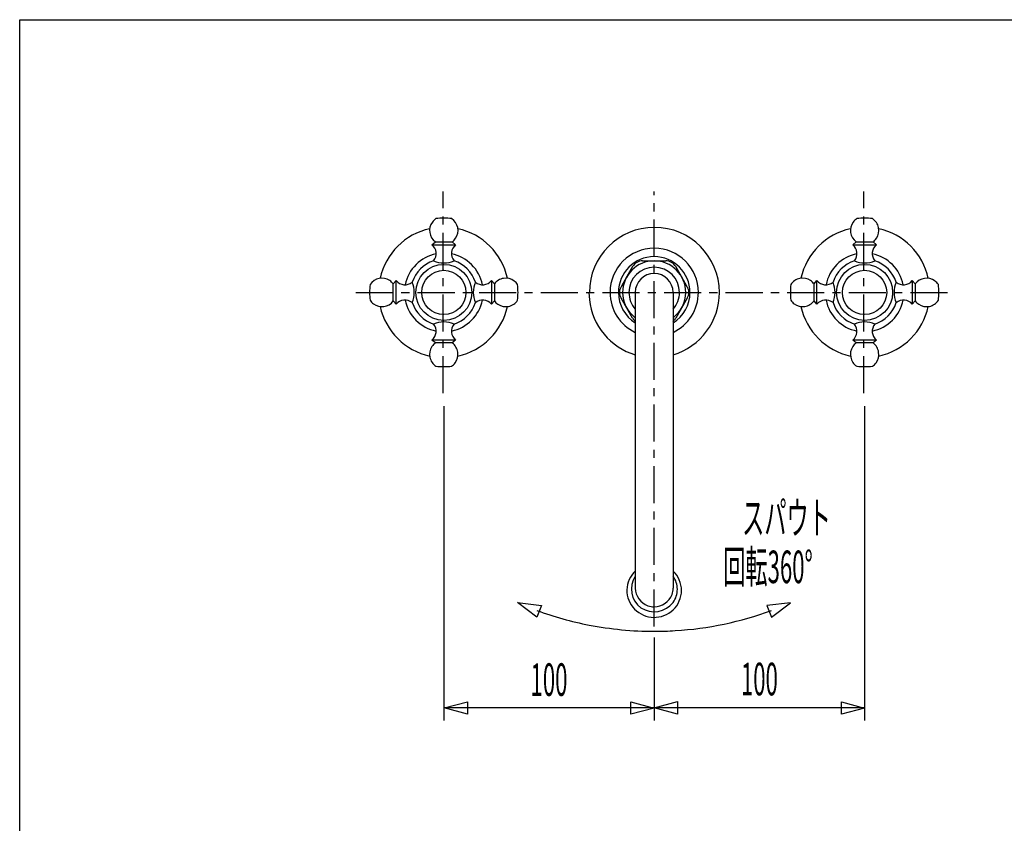
# Model space of a CAD drawing. Extents: x -105 to 315, y 0 to 297.
# Drawn here: x -83 to 11, y 204 to 280 of the extents above; entities that cross this region are included whole.
import ezdxf
from ezdxf.enums import TextEntityAlignment as Align

# ---------------------------------------------------------------- set-up
doc = ezdxf.new("R2010")
doc.units = 0
doc.linetypes.add('AIGENLINE001', pattern=[5.8561, 3.5278, -0.7761, 0.7761, -0.7761])
for name, color, linetype in [('LAYER_1', 7, 'CONTINUOUS'), ('LAYER_2', 7, 'CONTINUOUS'), ('LAYER_3', 7, 'CONTINUOUS')]:
    doc.layers.add(name, color=color, linetype=linetype)
doc.styles.get("Standard").update_dxf_attribs({"font": 'TXT', "bigfont": 'BIGFONT'})

# ---------------------------------------------------------------- blocks, each defined once
blk = doc.blocks.new('AIGNBL02020021')
at = {"layer": 'LAYER_2'}
for p, q in [((-42.7008, 214.7636), (-40.4904, 215.3562)), ((-40.4904, 215.3562), (-40.4904, 214.1714)), ((-24.9385, 215.3486), (-22.7282, 214.7564)), ((-24.9385, 214.1642), (-24.9385, 215.3486)), ((-40.4904, 214.1714), (-42.7008, 214.7636)), ((-22.7282, 214.7564), (-24.9385, 214.1642))]:
    blk.add_line(p, q, dxfattribs=at)
blk = doc.blocks.new('AIGNBL02010020')
at = {"layer": 'LAYER_2'}
blk.add_blockref('AIGNBL02020021', (0, 0), dxfattribs=at)
blk = doc.blocks.new('AIGNBL02020023')
at = {"layer": 'LAYER_2'}
for p, q in [((-22.7275, 214.7709), (-20.5171, 215.3634)), ((-20.5171, 215.3634), (-20.5171, 214.1787)), ((-4.9384, 215.3486), (-2.728, 214.7564)), ((-4.9384, 214.1642), (-4.9384, 215.3486)), ((-22.755, 214.7636), (-42.7008, 214.7636)), ((-20.5171, 214.1787), (-22.7275, 214.7709)), ((-2.7549, 214.7636), (-22.7006, 214.7636)), ((-2.728, 214.7564), (-4.9384, 214.1642))]:
    blk.add_line(p, q, dxfattribs=at)
blk = doc.blocks.new('AIGNBL02010022')
at = {"layer": 'LAYER_2'}
blk.add_blockref('AIGNBL02020023', (0, 0), dxfattribs=at)

msp = doc.modelspace()

# ---------------------------------------------------------------- linework, layer by layer
at = {"layer": 'LAYER_2', "linetype": 'AIGENLINE001'}
for p, q in [((-42.7934, 244.6691), (-42.7934, 263.8204)), ((-22.7278, 222.5037), (-22.7278, 263.8204)), ((-2.7935, 244.6691), (-2.7935, 263.8204)), ((-51.0761, 254.2429), (5.4893, 254.2429))]:
    msp.add_line(p, q, dxfattribs=at)
at = {"layer": 'LAYER_2'}
for p, q in [((-43.8542, 258.7797), (-43.531, 259.0464)), ((-43.8542, 258.7797), (-42.7276, 258.7797)), ((-43.531, 259.0464), (-41.9239, 259.0464)), ((-42.7276, 258.7797), (-41.6011, 258.7797)), ((-41.9239, 259.0464), (-41.6011, 258.7797)), ((-3.8542, 258.7797), (-3.5311, 259.0464)), ((-3.8542, 258.7797), (-2.7276, 258.7797)), ((-3.5311, 259.0464), (-1.9239, 259.0464)), ((-2.7276, 258.7797), (-1.6011, 258.7797)), ((-1.9239, 259.0464), (-1.6011, 258.7797)), ((-24.7759, 256.6954), (-25.3258, 255.7429)), ((-23.8278, 257.243), (-22.7278, 257.243)), ((-22.7278, 257.243), (-21.6275, 257.243)), ((-20.1295, 255.7429), (-20.6797, 256.6956)), ((-25.3258, 255.7429), (-25.8756, 254.7903)), ((-19.5793, 254.7903), (-20.1295, 255.7429)), ((-47.5308, 255.0464), (-47.2645, 255.3694)), ((-47.5308, 253.4395), (-47.5308, 255.0464)), ((-47.2645, 254.2429), (-47.2645, 255.3694)), ((-38.1904, 255.3694), (-38.1904, 254.2429)), ((-38.1904, 255.3694), (-37.9241, 255.0464)), ((-37.9241, 255.0464), (-37.9241, 253.4393)), ((-7.5311, 255.0464), (-7.2645, 255.3694)), ((-7.5311, 253.4395), (-7.5311, 255.0464)), ((-7.2645, 254.2429), (-7.2645, 255.3694)), ((1.8092, 255.3694), (1.8092, 254.2429)), ((1.8092, 255.3694), (2.0759, 255.0464)), ((2.0759, 255.0464), (2.0759, 253.4393)), ((-47.2645, 253.1165), (-47.2645, 254.2429)), ((-38.1904, 254.2429), (-38.1904, 253.1163)), ((-28.928, 254.2429), (-28.888, 253.5425)), ((-25.3258, 252.7429), (-25.8756, 253.6954)), ((-24.5279, 254.2431), (-24.5279, 226.1371)), ((-20.9278, 254.2431), (-20.9278, 226.1371)), ((-19.5793, 253.6954), (-20.1295, 252.7429)), ((-7.2645, 253.1165), (-7.2645, 254.2429)), ((1.8092, 254.2429), (1.8092, 253.1163)), ((-47.2645, 253.1165), (-47.5308, 253.4395)), ((-37.9241, 253.4393), (-38.1904, 253.1163)), ((-24.7759, 251.7903), (-25.3258, 252.7429)), ((-20.1295, 252.7429), (-20.6797, 251.7903)), ((-7.2645, 253.1165), (-7.5311, 253.4395)), ((2.0759, 253.4393), (1.8092, 253.1163)), ((-42.7276, 249.706), (-43.8542, 249.706)), ((-43.531, 249.4394), (-43.8542, 249.706)), ((-41.9242, 249.4394), (-43.531, 249.4394)), ((-41.6011, 249.706), (-42.7276, 249.706)), ((-41.6011, 249.706), (-41.9242, 249.4394)), ((-2.7276, 249.706), (-3.8542, 249.706)), ((-3.5311, 249.4394), (-3.8542, 249.706)), ((-1.9243, 249.4394), (-3.5311, 249.4394)), ((-1.6011, 249.706), (-2.7276, 249.706)), ((-1.6011, 249.706), (-1.9243, 249.4394)), ((-42.7276, 243.4348), (-42.7276, 213.564)), ((-2.728, 243.4348), (-2.728, 213.564)), ((-33.8848, 223.4005), (-35.7151, 224.774)), ((-35.7151, 224.774), (-33.4431, 224.4998)), ((-9.7601, 224.7653), (-12.0318, 224.491)), ((-11.5905, 223.3917), (-9.7601, 224.7653)), ((-33.4431, 224.4998), (-33.8848, 223.4005)), ((-12.0318, 224.491), (-11.5905, 223.3917)), ((-22.7278, 221.4454), (-22.7278, 213.564))]:
    msp.add_line(p, q, dxfattribs=at)
for centre, radius in [((-42.7276, 254.2429), 2.6615), ((-2.7276, 254.2429), 2.6613), ((-42.7276, 254.2429), 2.1), ((-2.7276, 254.2429), 2.1)]:
    msp.add_circle(centre, radius, dxfattribs=at)
for centre, radius, start, end in [((-42.7202, 260.1235), 1.3608, 123.645322, 143.404624), ((-42.7275, 254.2426), 7.0532, 83.920054, 96.079946), ((-42.7275, 260.1314), 1.3504, 326.430621, 56.422268), ((-2.7286, 260.132), 1.3491, 123.548681, 143.484368), ((-2.7274, 254.2453), 7.0506, 83.917768, 96.082232), ((-2.7274, 260.1316), 1.35, 326.407326, 56.422034), ((-42.7277, 254.2431), 6.2002, 102.475944, 167.515548), ((-42.7275, 260.1314), 1.3503, 143.488259, 233.484845), ((-42.7272, 254.2437), 6.1998, 12.479711, 77.51421), ((-22.7076, 254.243), 6.18, 89.999267, 179.998878), ((-22.7076, 254.2431), 6.1799, 359.999677, 89.999396), ((-2.7275, 254.2425), 6.201, 102.480204, 167.511288), ((-2.7275, 260.1314), 1.3503, 143.491795, 233.481309), ((-2.7279, 254.2427), 6.2007, 12.486857, 77.515574), ((-42.7272, 260.1311), 1.35, 306.518368, 326.43258), ((-2.7263, 260.1289), 1.3476, 306.542651, 326.47953), ((-44.5535, 257.9341), 1.0995, 321.158685, 50.269153), ((-40.8982, 257.9339), 1.0997, 129.726302, 218.907895), ((-22.7278, 254.243), 4.1999, 89.999468, 179.999168), ((-22.7276, 254.2428), 4.2001, 0.003753, 90.003067), ((-4.5538, 257.9339), 1.0996, 321.176902, 50.280499), ((-0.8981, 257.9337), 1.1, 129.724364, 218.880295), ((-42.728, 254.2435), 3.737, 101.210237, 168.750756), ((-42.7281, 254.2423), 3.7386, 11.220257, 78.727082), ((-22.7279, 254.2429), 3.3999, 89.997657, 179.997287), ((-22.7277, 254.2429), 3.3999, 0.002952, 90.002104), ((-2.7277, 254.2427), 3.7379, 101.214224, 168.74092), ((-2.7279, 254.243), 3.7378, 11.212021, 78.733367), ((-42.728, 254.2426), 3.1541, 107.893736, 162.035701), ((-42.7227, 259.5442), 2.4975, 247.037423, 269.888473), ((-42.732, 259.5414), 2.4947, 270.10062, 292.975801), ((-42.7261, 254.244), 3.153, 17.888638, 72.049265), ((-22.7278, 254.243), 3, 89.999255, 179.998836), ((-22.7277, 254.2431), 2.4, 90.001456, 180.000932), ((-23.8277, 256.1483), 1.0947, 90.005373, 150.014043), ((-22.7278, 254.243), 3, 0.001435, 90.000475), ((-22.7277, 254.243), 2.4001, 0.002987, 90.001787), ((-21.6274, 256.1489), 1.0941, 29.980006, 90.018706), ((-2.729, 254.2438), 3.1528, 107.890309, 162.050412), ((-2.7227, 259.5442), 2.4975, 247.037423, 269.888473), ((-2.7321, 259.5417), 2.495, 270.102313, 292.974108), ((-2.7264, 254.2442), 3.1529, 17.885571, 72.043859), ((-48.6158, 254.2423), 1.3508, 56.44172, 146.413484), ((-36.839, 254.2431), 1.3501, 53.477575, 143.489594), ((-22.7279, 254.2429), 1.8, 89.995574, 179.994876), ((-22.7277, 254.243), 1.7999, 0.003983, 90.002383), ((-8.6161, 254.243), 1.3502, 56.424256, 146.433326), ((3.1608, 254.2427), 1.3505, 53.485713, 143.4788), ((-42.7, 254.243), 7.0806, 173.942864, 186.057136), ((-48.6206, 254.2388), 1.3564, 36.542056, 56.357278), ((-46.4184, 256.0725), 1.1001, 219.726257, 308.896114), ((-48.0215, 254.2389), 2.4903, 0.091309, 23.007806), ((-37.429, 254.2378), 2.495, 157.014014, 179.882231), ((-39.0365, 256.0694), 1.1001, 231.196152, 320.27306), ((-36.8433, 254.2393), 1.3558, 33.603099, 53.428152), ((-42.7068, 254.2429), 7.0325, 353.901626, 6.098375), ((-24.9277, 254.2429), 1.0946, 149.991067, 210.008933), ((-20.5302, 254.2427), 1.0973, 0.009337, 29.936869), ((-2.7, 254.243), 7.0807, 173.942911, 186.057089), ((-8.616, 254.2439), 1.3495, 36.490515, 56.408819), ((-6.4186, 256.0721), 1.0997, 219.716776, 308.902651), ((-8.0252, 254.239), 2.4936, 0.090328, 22.974745), ((2.5694, 254.2381), 2.4934, 157.006297, 179.889949), ((0.9633, 256.0692), 1.0998, 231.196578, 320.275603), ((3.1568, 254.2391), 1.3558, 33.610539, 53.438513), ((-2.7072, 254.2429), 7.0325, 353.901623, 6.098377), ((-48.0198, 254.2468), 2.4886, 336.983908, 359.910018), ((-37.4288, 254.248), 2.4952, 180.116112, 202.985322), ((-22.7275, 254.2429), 4.2002, 179.996849, 244.618264), ((-22.7267, 254.2435), 3.4011, 180.006227, 238.022337), ((-22.7269, 254.2434), 3.0009, 180.005398, 233.118975), ((-22.7258, 254.2433), 2.4019, 180.005769, 221.385273), ((-22.7276, 254.243), 4.2001, 295.373233, 0.00087), ((-22.7284, 254.2433), 3.4006, 301.971069, 359.997329), ((-22.7281, 254.2432), 3.0003, 306.872787, 359.999021), ((-22.7283, 254.2434), 2.4007, 318.589854, 359.993842), ((-22.7275, 254.2429), 6.1998, 286.881883, 0.001396), ((-20.5304, 254.243), 1.0975, 330.066773, 359.992245), ((-8.0235, 254.2468), 2.4919, 337.01698, 359.910999), ((2.5695, 254.2476), 2.4935, 180.108396, 202.993039), ((-48.6143, 254.2447), 1.3527, 213.592338, 233.475397), ((-48.616, 254.243), 1.3503, 233.48937, 323.483735), ((-42.7276, 254.2429), 6.2003, 192.484003, 257.52329), ((-46.4185, 252.4168), 1.0998, 51.195953, 140.290265), ((-42.7273, 254.2431), 3.738, 191.215111, 258.738082), ((-42.7279, 254.2416), 3.1528, 197.887236, 252.050667), ((-42.7273, 254.2427), 3.7375, 281.215666, 348.749228), ((-42.7262, 254.2426), 3.1532, 287.885372, 342.044065), ((-42.7268, 254.2421), 6.1994, 282.483197, 347.521666), ((-39.0364, 252.4138), 1.0996, 39.704247, 128.900412), ((-36.8405, 254.2418), 1.3484, 216.52405, 236.4616), ((-36.839, 254.2426), 1.3499, 236.423927, 326.438412), ((-22.7273, 254.2436), 6.2005, 186.492155, 253.118125), ((-8.6183, 254.2413), 1.3475, 213.561554, 233.523965), ((-8.6161, 254.2426), 1.3499, 233.484505, 323.491256), ((-2.7274, 254.2435), 6.2011, 192.488263, 257.51903), ((-6.4185, 252.4167), 1.0998, 51.201256, 140.285705), ((-2.7275, 254.2434), 3.7382, 191.218621, 258.742376), ((-2.728, 254.2418), 3.1532, 197.890332, 252.047571), ((-2.7276, 254.2431), 3.7378, 281.207643, 348.743606), ((-2.7261, 254.2425), 3.1531, 287.882408, 342.044208), ((-2.7276, 254.2431), 6.2003, 282.481833, 347.51452), ((0.9632, 252.4139), 1.0996, 39.701668, 128.902991), ((3.1585, 254.2414), 1.3477, 216.525738, 236.476807), ((3.1609, 254.2429), 1.3503, 236.429084, 326.429687), ((-23.8218, 252.3429), 1.1025, 210.080262, 230.179102), ((-21.6291, 252.3392), 1.0967, 309.753505, 329.964365), ((-44.5567, 250.5518), 1.0995, 309.711918, 38.914894), ((-42.7229, 248.941), 2.4981, 90.108695, 112.954062), ((-42.7323, 248.9415), 2.4976, 67.043583, 89.891345), ((-40.9012, 250.5521), 1.0997, 141.191453, 230.294022), ((-4.5568, 250.5518), 1.0995, 309.713547, 38.913266), ((-2.7229, 248.9414), 2.4977, 90.107003, 112.955754), ((-2.7321, 248.9444), 2.4947, 67.03006, 89.895601), ((-0.9012, 250.5521), 1.1, 141.20707, 230.278405), ((-42.7278, 248.3545), 1.3499, 146.422165, 236.434291), ((-42.7267, 248.354), 1.3512, 126.534183, 146.433667), ((-42.7274, 248.3544), 1.3502, 323.477156, 53.494177), ((-2.7283, 248.3546), 1.3497, 146.421851, 236.452253), ((-2.7267, 248.3533), 1.3518, 126.518062, 146.414203), ((-2.7278, 248.3544), 1.3504, 323.485316, 53.486017), ((-42.7275, 254.2246), 7.0347, 263.903966, 276.096034), ((-42.7241, 248.3523), 1.3462, 303.497147, 323.464692), ((-2.7274, 254.222), 7.032, 263.901673, 276.098327), ((-2.724, 248.352), 1.3459, 303.504848, 323.473886), ((-22.7913, 225.9294), 2.5327, 133.288644, 224.29769), ((-22.6868, 225.9138), 2.5591, 0.348997, 46.577639), ((-22.6881, 226.0517), 2.2073, 146.463031, 233.783801), ((-22.652, 226.0304), 2.1246, 0.075813, 35.752929), ((-22.7329, 226.1732), 1.7954, 181.15253, 250.712724), ((-22.6518, 226.1364), 1.724, 340.216486, 0.023136), ((-22.7009, 225.9506), 2.5732, 313.547373, 359.528461), ((-22.6536, 226.0361), 2.1262, 324.292709, 359.920963), ((-22.7486, 226.2223), 2.314, 237.491283, 321.922261), ((-22.7553, 226.2345), 1.8555, 270.849714, 338.44766), ((-22.806, 254.0248), 31.9729, 249.730214, 258.99681), ((-22.7278, 225.9936), 2.6229, 224.333037, 313.326141), ((-22.7289, 226.2222), 1.843, 251.09837, 270.033145), ((-22.6744, 254.1186), 32.0695, 273.486242, 290.219781), ((-22.7338, 254.5093), 32.4622, 259.034965, 270.010608), ((-22.7269, 254.7763), 32.7292, 269.998438, 273.507914)]:
    msp.add_arc(centre, radius, start, end, dxfattribs=at)
at = {"layer": 'LAYER_3'}
for p, q in [((-83.0433, 17.1562), (-83.0433, 280.1562)), ((-83.0433, 280.1562), (293.4567, 280.1562))]:
    msp.add_line(p, q, dxfattribs=at)

# ---------------------------------------------------------------- block references
at = {"layer": 'LAYER_2'}
for name in ['AIGNBL02010022', 'AIGNBL02010020']:
    msp.add_blockref(name, (0, 0), dxfattribs=at)

# ---------------------------------------------------------------- texts
at = {"layer": 'LAYER_1', "width": 0.5}
for s, p in [('スパウト', (-10.1532, 231.2793)), ('回転360%%d', (-11.9116, 226.6226)), ('100', (-32.7279, 215.9091)), ('100', (-12.7277, 215.9632))]:
    msp.add_text(s, height=3.0923, dxfattribs=at).set_placement(p, align=Align.CENTER)

doc.saveas('drawing.dxf')
